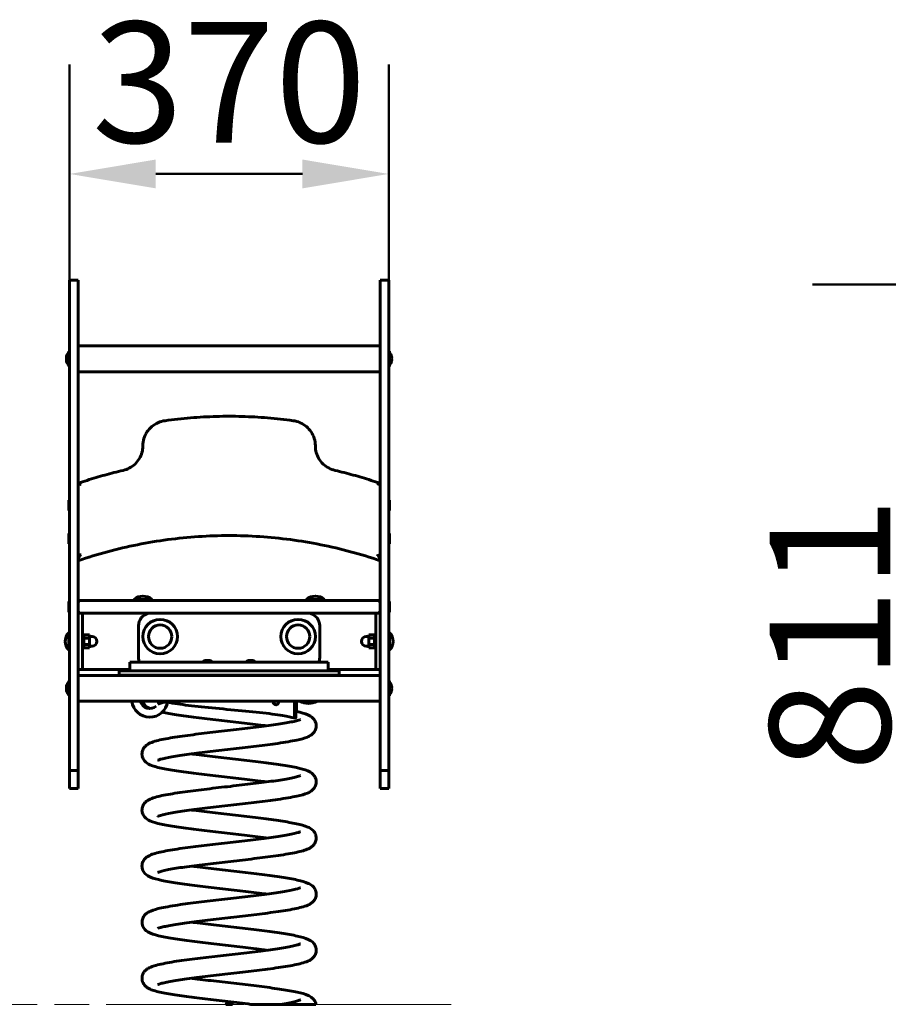
# Model space of a CAD drawing. Units: millimetres. Extents: x 1195 to 14853, y 1661 to 10939.
# Drawn here: x 3630 to 4637, y 9795 to 10936 of the extents above; entities that cross this region are included whole.
import ezdxf

# ---------------------------------------------------------------- set-up
doc = ezdxf.new("R2010")
doc.units = ezdxf.units.MM
doc.header["$LTSCALE"] = 40
doc.linetypes.add('CHAIN', pattern=[0.3543, 0.2362, -0.0295, 0.0591, -0.0295])
doc.linetypes.add('DOUBLE_DASH_CHAIN', pattern=[1.2403, 0.6614, -0.0827, 0.1654, -0.0827, 0.1654, -0.0827])
doc.layers.add('Płaszczyzna konstrukcyjna (ISO)', color=7, linetype='DOUBLE_DASH_CHAIN', lineweight=18)
doc.layers.add('Widoczne (ISO)', color=7, linetype='Continuous', lineweight=60)
doc.layers.add('Wymiar (ISO)', color=7, linetype='Continuous', lineweight=18, true_color=0x00803f)
doc.styles.add('Tekst etykiety (ISO)', font='tahoma.ttf')
doc.dimstyles.new('Domyślne (ISO)', dxfattribs={"dimscale": 40, "dimtxt": 3.5, "dimasz": 2.5, "dimexe": 3.175, "dimexo": 0, "dimgap": 0.762, "dimtad": 1, "dimtoh": 1, "dimdec": 0, "dimrnd": 1e-08, "dimzin": 0, "dimtxsty": 'Tekst etykiety (ISO)', "dimcen": 0.09, "dimdle": 10, "dimclrd": 256, "dimclre": 256, "dimclrt": 256, "dimadec": 0, "dimazin": 0, "dimtfac": 0.714286, "dimtdec": 0, "dimtmove": 0, "dimatfit": 3, "dimfxl": 1, "dimtolj": 1, "dimtzin": 0, "dimlwd": 50, "dimlwe": 50, "dimarcsym": 0})

# ---------------------------------------------------------------- blocks, each defined once
blk = doc.blocks.new('*D6')
at = {"layer": 'Defpoints', "color": 0, "transparency": 16777216}
for p in [(3688, 10757.5), (3688, 10634.4), (4058, 10609.6)]:
    blk.add_point(p, dxfattribs=at)
at = {"layer": 'Wymiar (ISO)', "lineweight": 50, "transparency": 16777216}
for p, q in [((3688, 10634.4), (3688, 10884.5)), ((4058, 10609.6), (4058, 10884.5)), ((3958, 10757.5), (3788, 10757.5))]:
    blk.add_line(p, q, dxfattribs=at)
at = {"layer": 'Wymiar (ISO)', "transparency": 16777216}
for points in [[(3788, 10774.2), (3788, 10740.8), (3688, 10757.5)], [(3958, 10774.2), (3958, 10740.8), (4058, 10757.5)]]:
    blk.add_solid(points, dxfattribs=at)
at = {"layer": 'Wymiar (ISO)', "lineweight": 50, "transparency": 16777216, "insert": (3873, 10933.8), "char_height": 140, "attachment_point": 2, "style": 'Tekst etykiety (ISO)'}
blk.add_mtext('\\A1;370', dxfattribs=at)
blk = doc.blocks.new('*D8')
at = {"layer": 'Defpoints', "color": 0, "transparency": 16777216}
for p in [(4676.5, 10629.4), (5084.4, 10629.4), (5458.3, 9818.8)]:
    blk.add_point(p, dxfattribs=at)
at = {"layer": 'Wymiar (ISO)', "lineweight": 50, "transparency": 16777216}
for p, q in [((5084.4, 10629.4), (4549.5, 10629.4)), ((4676.5, 9918.8), (4676.5, 10529.4))]:
    blk.add_line(p, q, dxfattribs=at)
at = {"layer": 'Wymiar (ISO)', "transparency": 16777216}
for points in [[(4659.8, 10529.4), (4693.1, 10529.4), (4676.5, 10629.4)], [(4659.8, 9918.8), (4693.1, 9918.8), (4676.5, 9818.8)]]:
    blk.add_solid(points, dxfattribs=at)
at = {"layer": 'Wymiar (ISO)', "lineweight": 50, "transparency": 16777216, "insert": (4499.6, 10224.1), "char_height": 140, "attachment_point": 2, "rotation": 90, "style": 'Tekst etykiety (ISO)'}
blk.add_mtext('\\A1;811', dxfattribs=at)

msp = doc.modelspace()

# ---------------------------------------------------------------- linework, layer by layer
at = {"layer": 'Płaszczyzna konstrukcyjna (ISO)', "linetype": 'CHAIN', "ltscale": 16.934801}
msp.add_line((2050.5, 9795.1), (4133.2, 9795.1), dxfattribs=at)
at = {"layer": 'Widoczne (ISO)'}
for p, q in [((3688, 10611.4), (3688, 10634.4)), ((3688, 10634.4), (3698, 10634.4)), ((3698, 10634.4), (3698, 10611.4)), ((4048, 10611.4), (4048, 10634.4)), ((4048, 10634.4), (4058, 10634.4)), ((4058, 10634.4), (4058, 10611.4)), ((3688, 10611.4), (3688, 10609.6)), ((3688, 10066), (3688, 10609.6)), ((3698, 10609.6), (3698, 10611.4)), ((3698, 10609.6), (3698, 10066)), ((4048, 10611.4), (4048, 10609.6)), ((4048, 10066), (4048, 10609.6)), ((4058, 10609.6), (4058, 10611.4)), ((4058, 10609.6), (4058, 10066)), ((3698, 10558.2), (4048, 10558.2)), ((3684.6, 10546.2), (3684.4, 10546.2)), ((3687, 10552), (3687, 10534.5)), ((3688, 10552), (3687, 10552)), ((4058, 10552), (4059, 10552)), ((4059, 10534.5), (4059, 10552)), ((4061.5, 10546.2), (4061.3, 10546.2)), ((3684.4, 10540.2), (3684.6, 10540.2)), ((3688, 10534.5), (3687, 10534.5)), ((4058, 10534.5), (4059, 10534.5)), ((4061.3, 10540.2), (4061.5, 10540.2)), ((3698, 10528.2), (4048, 10528.2)), ((3773, 10442.6), (3773, 10442.2)), ((3973, 10442.2), (3973, 10442.6)), ((3687, 10367.5), (3687, 10379.5)), ((3687, 10379.5), (3688, 10379.5)), ((4059, 10379.5), (4058, 10379.5)), ((4059, 10379.5), (4059, 10367.5)), ((3687, 10367.5), (3688, 10367.5)), ((4059, 10367.5), (4058, 10367.5)), ((3687, 10328.7), (3687, 10340.7)), ((3687, 10340.7), (3688, 10340.7)), ((4059, 10340.7), (4058, 10340.7)), ((4059, 10340.7), (4059, 10328.7)), ((3687, 10328.7), (3688, 10328.7)), ((4059, 10328.7), (4058, 10328.7)), ((3687, 10249.8), (3687, 10261.8)), ((3687, 10261.8), (3688, 10261.8)), ((3706.1, 10263.3), (3701, 10263.3)), ((3706.1, 10263.3), (3715.5, 10263.3)), ((4030.4, 10263.3), (3715.5, 10263.3)), ((3762.6, 10264.4), (3783.3, 10264.4)), ((3762.6, 10264.4), (3762.6, 10263.3)), ((3783.3, 10264.4), (3783.3, 10263.3)), ((3962.6, 10264.4), (3983.3, 10264.4)), ((3962.6, 10264.4), (3962.6, 10263.3)), ((3983.3, 10264.4), (3983.3, 10263.3)), ((4030.4, 10263.3), (4039.8, 10263.3)), ((4045, 10263.3), (4039.8, 10263.3)), ((4059, 10261.8), (4058, 10261.8)), ((4059, 10261.8), (4059, 10249.8)), ((3687, 10249.8), (3688, 10249.8)), ((3703, 10248.3), (3698, 10248.3)), ((3703, 10248.3), (3703, 10233.3)), ((3703, 10248.3), (3706.1, 10248.3)), ((3715.5, 10248.3), (3706.1, 10248.3)), ((3715.5, 10248.3), (4030.4, 10248.3)), ((4039.8, 10248.3), (4030.4, 10248.3)), ((4039.8, 10248.3), (4043, 10248.3)), ((4043, 10248.3), (4048, 10248.3)), ((4043, 10233.3), (4043, 10248.3)), ((4059, 10249.8), (4058, 10249.8)), ((3687, 10225.8), (3687, 10205.8)), ((3688, 10225.8), (3687, 10225.8)), ((3703, 10198.3), (3703, 10233.3)), ((3768, 10196.8), (3768, 10233.8)), ((3978, 10233.8), (3978, 10196.8)), ((4043, 10233.3), (4043, 10198.3)), ((4058, 10225.8), (4059, 10225.8)), ((4059, 10205.8), (4059, 10225.8)), ((3703, 10224.3), (3704.6, 10224.3)), ((3704.6, 10224.3), (3704.6, 10207.3)), ((3704.6, 10223.3), (3711.1, 10223.3)), ((3704.6, 10219.5), (3711.1, 10219.5)), ((3711.1, 10219.5), (3711.1, 10223.3)), ((3711.1, 10221.3), (3714.1, 10221.3)), ((3711.1, 10212), (3711.1, 10219.5)), ((4034.9, 10221.3), (4031.9, 10221.3)), ((4034.9, 10223.3), (4034.9, 10219.5)), ((4041.4, 10223.3), (4034.9, 10223.3)), ((4034.9, 10219.5), (4034.9, 10212)), ((4041.4, 10219.5), (4034.9, 10219.5)), ((4041.4, 10207.3), (4041.4, 10224.3)), ((4043, 10224.3), (4041.4, 10224.3)), ((3688, 10205.8), (3687, 10205.8)), ((3703, 10207.3), (3704.6, 10207.3)), ((3704.6, 10212), (3711.1, 10212)), ((3704.6, 10208.3), (3711.1, 10208.3)), ((3711.1, 10208.3), (3711.1, 10212)), ((3711.1, 10210.3), (3714.1, 10210.3)), ((4034.9, 10210.3), (4031.9, 10210.3)), ((4034.9, 10212), (4034.9, 10208.3)), ((4041.4, 10212), (4034.9, 10212)), ((4041.4, 10208.3), (4034.9, 10208.3)), ((4043, 10207.3), (4041.4, 10207.3)), ((4058, 10205.8), (4059, 10205.8)), ((3703, 10198.3), (3703, 10183.3)), ((3758, 10191.8), (3988, 10191.8)), ((3758, 10191.8), (3758, 10181.8)), ((3988, 10181.8), (3988, 10191.8)), ((4043, 10183.3), (4043, 10198.3)), ((3703, 10183.3), (3698, 10183.3)), ((3758, 10183.3), (3703, 10183.3)), ((3745.5, 10181.8), (3758, 10181.8)), ((3745.5, 10176.8), (3745.5, 10181.8)), ((3755, 10181.8), (3755, 10183.3)), ((3988, 10181.8), (3758, 10181.8)), ((4043, 10183.3), (3988, 10183.3)), ((3988, 10181.8), (4000.5, 10181.8)), ((3991, 10181.8), (3991, 10183.3)), ((4000.5, 10176.8), (4000.5, 10181.8)), ((4048, 10183.3), (4043, 10183.3)), ((3687, 10170.2), (3687, 10152.7)), ((3688, 10170.2), (3687, 10170.2)), ((3698, 10176.4), (4048, 10176.4)), ((3759.8, 10176.8), (3745.5, 10176.8)), ((3759.8, 10176.8), (3807.2, 10176.8)), ((3760, 10176.4), (3760, 10176.8)), ((3770, 10176.4), (3770, 10176.8)), ((3802, 10176.8), (3802, 10176.4)), ((3938.7, 10176.8), (3807.2, 10176.8)), ((3833, 10176.4), (3833, 10176.8)), ((3913, 10176.8), (3913, 10176.4)), ((3938.7, 10176.8), (3986.1, 10176.8)), ((3944, 10176.4), (3944, 10176.8)), ((3954, 10176.4), (3954, 10176.8)), ((3976, 10176.8), (3976, 10176.4)), ((3986, 10176.8), (3986, 10176.4)), ((4000.5, 10176.8), (3986.1, 10176.8)), ((4058, 10170.2), (4059, 10170.2)), ((4059, 10152.7), (4059, 10170.2)), ((3684.6, 10164.4), (3684.4, 10164.4)), ((3684.4, 10158.4), (3684.6, 10158.4)), ((4061.5, 10164.4), (4061.3, 10164.4)), ((4061.3, 10158.4), (4061.5, 10158.4)), ((3688, 10152.7), (3687, 10152.7)), ((3698, 10146.4), (4048, 10146.4)), ((3948.6, 10146.4), (3948.6, 10129)), ((3950.5, 10129), (3950.5, 10146.4)), ((3951, 10146.4), (3951, 10135.8)), ((4058, 10152.7), (4059, 10152.7)), ((3950.8, 10135.6), (3950.5, 10135.6)), ((3688, 10045.1), (3688, 10066)), ((3688, 10066), (3698, 10066)), ((3698, 10066), (3698, 10045.1)), ((4048, 10045.1), (4048, 10066)), ((4048, 10066), (4058, 10066)), ((4058, 10066), (4058, 10045.1)), ((3688, 10045.1), (3698, 10045.1)), ((4048, 10045.1), (4058, 10045.1)), ((3869, 9795.1), (3876.9, 9795.1)), ((3898.2, 9795.1), (3932.6, 9795.1)), ((3932.6, 9795.1), (3973.7, 9795.1))]:
    msp.add_line(p, q, dxfattribs=at)
for centre, radius in [((3793, 10221.3), 20), ((3953, 10221.3), 20), ((3793, 10221.3), 13.5), ((3793, 10221.3), 13.5), ((3953, 10221.3), 13.5), ((3953, 10221.3), 13.5)]:
    msp.add_circle(centre, radius, dxfattribs=at)
for centre, radius, start, end in [((3693.6, 10543.2), 9.67, 133.6028, 161.92), ((4052.3, 10543.2), 9.67, 18.08, 46.3972), ((3693.6, 10543.2), 9.67, 198.08, 226.3972), ((4052.3, 10543.2), 9.67, 313.6028, 341.92), ((3701, 10260.3), 3, 90, 180), ((3773, 10252.2), 16, 49.8109, 130.1891), ((3973, 10252.2), 16, 49.8109, 130.1891), ((4045, 10260.3), 3, 0, 90), ((3701, 10251.3), 3, 180, 270), ((3783, 10233.8), 15, 104.8351, 180), ((3963, 10233.8), 15, 0, 75.1649), ((4045, 10251.3), 3, 270, 0), ((3697.5, 10215.8), 14.5, 136.3972, 223.6028), ((4048.5, 10215.8), 14.5, 316.3972, 43.6028), ((3714.1, 10215.8), 5.5, 270, 90), ((4031.9, 10215.8), 5.5, 90, 270), ((3783, 10196.8), 15, 180, 199.4712), ((3963, 10196.8), 15, 340.5288, 0), ((3693.6, 10161.4), 9.67, 133.6028, 161.92), ((4052.3, 10161.4), 9.67, 18.08, 46.3972), ((3693.6, 10161.4), 9.67, 198.08, 226.3972), ((4052.3, 10161.4), 9.67, 313.6028, 341.92), ((3781, 10148.9), 21, 186.7354, 352.2002), ((3781, 10148.9), 11, 192.9386, 312.8226), ((3965, 10164.9), 21, 241.5447, 298.4553), ((3873, 9792), 5, 38.3763, 141.6237)]:
    msp.add_arc(centre, radius, start, end, dxfattribs=at)
for centre, major_axis, ratio, start_param, end_param in [((3693.6, 10544.7), (-9.19, 0), 0.866025, 6.093567, 6.472804), ((4052.3, 10544.7), (9.19, 0), 0.866025, 6.093567, 6.472804), ((3693.6, 10541.7), (-9.19, 0), 0.866025, 6.093567, 6.472804), ((4052.3, 10541.7), (9.19, 0), 0.866025, 6.093567, 6.472804), ((3784.7, 10170.6), (0, 11), 0.980445, 0.98022, 1.019002), ((3784.7, 10170.6), (0, -11), 0.980445, 2.122591, 2.161373), ((3693.6, 10162.9), (-9.19, 0), 0.866025, 6.093567, 6.472804), ((3693.6, 10159.9), (-9.19, 0), 0.866025, 6.093567, 6.472804), ((4052.3, 10162.9), (9.19, 0), 0.866025, 6.093567, 6.472804), ((4052.3, 10159.9), (9.19, 0), 0.866025, 6.093567, 6.472804), ((3927.4, 10147.4), (0, -5), 0.699984, 0, 1.373062), ((3950.5, 10136.1), (0.461, -0.461), 0.420097, 5.885475, 6.680896), ((3929.3, 24469.4), (1163.5, -14297.5), 0.975312, 6.201278, 6.201417)]:
    msp.add_ellipse(centre, major_axis=major_axis, ratio=ratio, start_param=start_param, end_param=end_param, dxfattribs=at)
for points, knots in [([(3798.7, 10471.5), (3808.6, 10472.9), (3818.4, 10474), (3838.2, 10475.6), (3848.1, 10476.2), (3868, 10476.7), (3877.9, 10476.7), (3897.8, 10476.2), (3907.7, 10475.6), (3927.5, 10474), (3937.4, 10472.9), (3947.2, 10471.5)], [4.5706218, 4.5706218, 4.5706218, 4.5706218, 4.627329, 4.627329, 4.6840362, 4.6840362, 4.7407435, 4.7407435, 4.7974507, 4.7974507, 4.8541579, 4.8541579, 4.8541579, 4.8541579]), ([(3773, 10442.6), (3773, 10445.4), (3773.4, 10448.2), (3775, 10453.6), (3776.2, 10456.1), (3779.3, 10460.8), (3781.2, 10462.9), (3785.5, 10466.6), (3787.9, 10468.1), (3793.1, 10470.4), (3795.9, 10471.2), (3798.7, 10471.5)], [3.141593, 3.141593, 3.141593, 3.141593, 3.427398, 3.427398, 3.713204, 3.713204, 3.99901, 3.99901, 4.284816, 4.284816, 4.570622, 4.570622, 4.570622, 4.570622]), ([(3947.2, 10471.5), (3950, 10471.2), (3952.8, 10470.4), (3958, 10468.1), (3960.4, 10466.6), (3964.7, 10462.9), (3966.6, 10460.8), (3969.7, 10456.1), (3970.9, 10453.6), (3972.5, 10448.2), (3973, 10445.4), (3973, 10442.6)], [4.854158, 4.854158, 4.854158, 4.854158, 5.139963, 5.139963, 5.425769, 5.425769, 5.711574, 5.711574, 5.99738, 5.99738, 6.283185, 6.283185, 6.283185, 6.283185]), ([(3750, 10413.9), (3752.6, 10414.5), (3755.1, 10415.5), (3759.8, 10418), (3762, 10419.5), (3765.8, 10423.1), (3767.4, 10425.2), (3770.2, 10429.6), (3771.2, 10432), (3772.6, 10437), (3773, 10439.6), (3773, 10442.2)], [4.948639, 4.948639, 4.948639, 4.948639, 5.215548, 5.215548, 5.482457, 5.482457, 5.749367, 5.749367, 6.016276, 6.016276, 6.283185, 6.283185, 6.283185, 6.283185]), ([(3973, 10442.2), (3973, 10439.6), (3973.3, 10437), (3974.7, 10432), (3975.8, 10429.6), (3978.5, 10425.2), (3980.1, 10423.1), (3984, 10419.5), (3986.1, 10418), (3990.8, 10415.5), (3993.3, 10414.5), (3995.9, 10413.9)], [3.141593, 3.141593, 3.141593, 3.141593, 3.408502, 3.408502, 3.675411, 3.675411, 3.942321, 3.942321, 4.20923, 4.20923, 4.476139, 4.476139, 4.476139, 4.476139]), ([(3698, 10399), (3701.4, 10400.2), (3704.9, 10401.3), (3711.7, 10403.5), (3715.2, 10404.6), (3722.1, 10406.6), (3725.5, 10407.6), (3732.5, 10409.5), (3736, 10410.5), (3743, 10412.3), (3746.5, 10413.1), (3750, 10413.9)], [4.3729366, 4.3729366, 4.3729366, 4.3729366, 4.3935771, 4.3935771, 4.4142176, 4.4142176, 4.4348581, 4.4348581, 4.4554986, 4.4554986, 4.4761391, 4.4761391, 4.4761391, 4.4761391]), ([(3995.9, 10413.9), (3999.4, 10413.1), (4002.9, 10412.3), (4009.9, 10410.5), (4013.4, 10409.5), (4020.4, 10407.6), (4023.8, 10406.6), (4030.7, 10404.6), (4034.2, 10403.5), (4041, 10401.3), (4044.5, 10400.2), (4047.9, 10399)], [4.9486385, 4.9486385, 4.9486385, 4.9486385, 4.969279, 4.969279, 4.9899195, 4.9899195, 5.01056, 5.01056, 5.0312005, 5.0312005, 5.051841, 5.051841, 5.051841, 5.051841]), ([(3701, 10397.5), (3701, 10397.5), (3700.9, 10397.5), (3700.7, 10397.7), (3700.4, 10397.9), (3699.9, 10398.2), (3699.6, 10398.4), (3699.1, 10398.7), (3698.8, 10398.8), (3698.4, 10399), (3698.2, 10399), (3698, 10399), (3698, 10399), (3698, 10398.9)], [-0.5249845, -0.5249845, -0.5249845, -0.5249845, -0.5240405, -0.5240405, -0.4256241, -0.4256241, -0.3294788, -0.3294788, -0.202323, -0.202323, -0.0966933, -0.0966933, 0, 0, 0, 0]), ([(4045, 10397.5), (4045, 10397.5), (4045, 10397.5), (4045.2, 10397.7), (4045.5, 10397.9), (4046, 10398.2), (4046.3, 10398.4), (4046.8, 10398.7), (4047.1, 10398.8), (4047.5, 10399), (4047.7, 10399), (4047.9, 10399), (4048, 10399), (4048, 10398.9)], [-0.0009498, -0.0009498, -0.0009498, -0.0009498, 0, 0, 0.0990192, 0.0990192, 0.1957534, 0.1957534, 0.3236882, 0.3236882, 0.4299649, 0.4299649, 0.5272505, 0.5272505, 0.5272505, 0.5272505]), ([(3698, 10309.3), (3720.5, 10317), (3743.4, 10323.2), (3790, 10332.5), (3813.6, 10335.6), (3861, 10338.8), (3884.9, 10338.8), (3932.3, 10335.6), (3955.9, 10332.5), (4002.5, 10323.2), (4025.5, 10317), (4047.9, 10309.3)], [4.3730406, 4.3730406, 4.3730406, 4.3730406, 4.5087799, 4.5087799, 4.6445193, 4.6445193, 4.7802587, 4.7802587, 4.915998, 4.915998, 5.0517374, 5.0517374, 5.0517374, 5.0517374]), ([(3701, 10316.3), (3701, 10316.3), (3700.9, 10316.3), (3700.6, 10315.8), (3700.2, 10315.2), (3699.5, 10314.2), (3699.1, 10313.7), (3698.6, 10312.9), (3698.4, 10312.5), (3698.2, 10312.1), (3698.1, 10311.9), (3698, 10311.6), (3698, 10311.5), (3698, 10311.5)], [-0.0013305, -0.0013305, -0.0013305, -0.0013305, 0, 0, 0.196853, 0.196853, 0.3756609, 0.3756609, 0.5003271, 0.5003271, 0.5841, 0.5841, 0.6542083, 0.6542083, 0.6542083, 0.6542083]), ([(4045, 10316.3), (4045, 10316.3), (4045, 10316.3), (4045.3, 10315.8), (4045.7, 10315.2), (4046.4, 10314.2), (4046.8, 10313.7), (4047.3, 10312.9), (4047.5, 10312.5), (4047.7, 10312.1), (4047.8, 10311.9), (4047.9, 10311.6), (4048, 10311.5), (4048, 10311.5)], [-0.6461799, -0.6461799, -0.6461799, -0.6461799, -0.6448684, -0.6448684, -0.4508259, -0.4508259, -0.2745707, -0.2745707, -0.1516844, -0.1516844, -0.0691074, -0.0691074, 0, 0, 0, 0]), ([(3698, 10309.3), (3698, 10309.3), (3698, 10309.3), (3698, 10309.3), (3698, 10309.3), (3698, 10309.3)], [-0.06993095, -0.06993095, -0.06993095, -0.06993095, -0.06910742, -0.06910742, 0, 0, 0, 0]), ([(4047.9, 10309.3), (4047.9, 10309.3), (4047.9, 10309.3), (4047.9, 10309.3), (4048, 10309.3), (4048, 10309.3)], [0.58326455, 0.58326455, 0.58326455, 0.58326455, 0.58410001, 0.58410001, 0.65420835, 0.65420835, 0.65420835, 0.65420835]), ([(3843, 10191.8), (3843, 10191.9), (3843, 10191.9), (3843, 10192.1), (3843.1, 10192.2), (3843.2, 10192.4), (3843.3, 10192.5), (3843.6, 10192.8), (3843.8, 10192.9), (3844.4, 10193.2), (3844.8, 10193.4), (3845.7, 10193.6), (3846.2, 10193.7), (3847.1, 10193.8), (3847.5, 10193.8), (3848, 10193.8)], [0, 0, 0, 0, 0.128, 0.128, 0.26695, 0.26695, 0.441712, 0.441712, 0.692516, 0.692516, 1.006676, 1.006676, 1.320835, 1.320835, 1.570796, 1.570796, 1.570796, 1.570796]), ([(3853, 10191.8), (3853, 10191.9), (3852.9, 10191.9), (3852.9, 10192.1), (3852.8, 10192.2), (3852.7, 10192.4), (3852.6, 10192.5), (3852.3, 10192.8), (3852.1, 10192.9), (3851.5, 10193.2), (3851.1, 10193.4), (3850.2, 10193.6), (3849.7, 10193.7), (3848.8, 10193.8), (3848.4, 10193.8), (3848, 10193.8)], [0, 0, 0, 0, 0.128, 0.128, 0.26695, 0.26695, 0.441712, 0.441712, 0.692516, 0.692516, 1.006676, 1.006676, 1.320835, 1.320835, 1.570796, 1.570796, 1.570796, 1.570796]), ([(3893, 10191.8), (3893, 10191.9), (3893, 10191.9), (3893, 10192.1), (3893.1, 10192.2), (3893.2, 10192.4), (3893.3, 10192.5), (3893.6, 10192.8), (3893.8, 10192.9), (3894.4, 10193.2), (3894.8, 10193.4), (3895.7, 10193.6), (3896.2, 10193.7), (3897.1, 10193.8), (3897.5, 10193.8), (3898, 10193.8)], [0, 0, 0, 0, 0.128, 0.128, 0.26695, 0.26695, 0.441712, 0.441712, 0.692516, 0.692516, 1.006676, 1.006676, 1.320835, 1.320835, 1.570796, 1.570796, 1.570796, 1.570796]), ([(3903, 10191.8), (3903, 10191.9), (3902.9, 10191.9), (3902.9, 10192.1), (3902.8, 10192.2), (3902.7, 10192.4), (3902.6, 10192.5), (3902.3, 10192.8), (3902.1, 10192.9), (3901.5, 10193.2), (3901.1, 10193.4), (3900.2, 10193.6), (3899.7, 10193.7), (3898.8, 10193.8), (3898.4, 10193.8), (3898, 10193.8)], [0, 0, 0, 0, 0.128, 0.128, 0.26695, 0.26695, 0.441712, 0.441712, 0.692516, 0.692516, 1.006676, 1.006676, 1.320835, 1.320835, 1.570796, 1.570796, 1.570796, 1.570796]), ([(3959.8, 10176.8), (3961.4, 10176.7), (3962.5, 10176.6), (3963.8, 10176.4), (3963.8, 10176.4), (3963.8, 10176.4)], [0, 0, 0, 0, 1.478249, 1.478249, 1.531139, 1.531139, 1.531139, 1.531139]), ([(3781.1, 10137.9), (3779, 10138.8), (3776.9, 10140), (3774, 10143.5), (3773.2, 10144.9), (3772.6, 10146.4)], [306.177043, 306.177043, 306.177043, 306.177043, 307.743514, 307.743514, 308.419192, 308.419192, 308.419192, 308.419192]), ([(3803.8, 10146.4), (3801.5, 10146), (3799.4, 10145.6), (3795.6, 10144.7), (3793.9, 10144.2), (3791.6, 10143.5), (3790.8, 10143.2), (3790.3, 10143), (3790.3, 10143), (3790.3, 10143)], [4.181013, 4.181013, 4.181013, 4.181013, 5.350371, 5.350371, 6.620343, 6.620343, 7.731547, 7.731547, 8.10114, 8.10114, 8.10114, 8.10114]), ([(3801.7, 10145.4), (3804.6, 10144.7), (3808.6, 10144), (3813.4, 10143.3), (3820.8, 10142.2), (3830.3, 10141), (3840.9, 10139.9), (3851.4, 10138.8), (3863.1, 10137.7), (3874.8, 10136.6), (3886.4, 10135.5), (3897.9, 10134.4), (3908.2, 10133.3), (3918.6, 10132.2), (3927.7, 10131), (3934.8, 10129.9), (3941, 10128.9), (3945.5, 10128), (3948, 10127)], [0.181266, 0.181266, 0.181266, 0.181266, 0.472791, 0.472791, 0.472791, 0.921847, 0.921847, 0.921847, 1.372206, 1.372206, 1.372206, 1.821597, 1.821597, 1.821597, 2.27183, 2.27183, 2.27183, 2.669439, 2.669439, 2.669439, 2.669439]), ([(3927.4, 10142.4), (3927.2, 10142.4), (3927.1, 10142.4), (3926.5, 10142.5), (3926.2, 10142.6), (3925.5, 10143.1), (3925.2, 10143.3), (3924.6, 10144), (3924.3, 10144.4), (3923.9, 10145.3), (3923.8, 10145.8), (3923.7, 10146.4), (3923.7, 10146.4), (3923.7, 10146.4)], [0, 0, 0, 0, 0.0611704, 0.0611704, 0.2035224, 0.2035224, 0.3459972, 0.3459972, 0.4950672, 0.4950672, 0.652833, 0.652833, 0.6601046, 0.6601046, 0.6601046, 0.6601046]), ([(3950.5, 10134.5), (3950.7, 10134.5), (3951, 10134.4), (3956.5, 10133.3), (3960.6, 10132.2), (3966.3, 10129.7), (3968.4, 10128.6), (3971.2, 10125.7), (3971.8, 10124.9), (3973.2, 10122.4), (3973.9, 10120.4), (3974, 10116.7), (3973.7, 10115), (3972.6, 10112.1), (3971.8, 10110.8), (3970, 10108.7), (3969, 10107.9), (3966.6, 10106.2), (3965.2, 10105.5), (3960.3, 10103.5), (3956.4, 10102.4), (3945.4, 10100.1), (3937.9, 10098.8), (3921.9, 10096.5), (3913.5, 10095.4), (3896.1, 10093.3), (3887, 10092.2), (3868.9, 10090.1), (3859.8, 10089.1), (3842.5, 10087), (3834.1, 10086), (3819.1, 10084), (3812.3, 10082.9), (3801, 10081), (3796.4, 10080), (3792.2, 10078.7), (3791.1, 10078.4), (3790.4, 10078), (3790.3, 10078), (3790.3, 10078)], [33.498492, 33.498492, 33.498492, 33.498492, 33.62245, 33.62245, 36.444351, 36.444351, 38.046568, 38.046568, 38.498558, 38.498558, 39.308307, 39.308307, 39.958365, 39.958365, 40.60726, 40.60726, 41.336325, 41.336325, 42.436348, 42.436348, 45.088872, 45.088872, 48.339696, 48.339696, 51.161047, 51.161047, 53.902233, 53.902233, 56.617488, 56.617488, 59.315143, 59.315143, 61.991868, 61.991868, 64.627588, 64.627588, 65.833654, 65.833654, 66.368448, 66.368448, 66.368448, 66.368448]), ([(3916.5, 10117.8), (3915.2, 10118), (3913.8, 10118.2), (3904.6, 10119.4), (3896.1, 10120.4), (3878.7, 10122.4), (3869.7, 10123.5), (3852, 10125.5), (3843.1, 10126.6), (3826.7, 10128.6), (3819, 10129.7), (3805.8, 10131.7), (3800.2, 10132.7), (3795.4, 10133.7)], [289.345611, 289.345611, 289.345611, 289.345611, 289.816233, 289.816233, 292.465783, 292.465783, 295.148215, 295.148215, 297.849595, 297.849595, 300.568878, 300.568878, 303.073688, 303.073688, 303.073688, 303.073688]), ([(3916.5, 10052.8), (3915.2, 10053), (3913.8, 10053.2), (3904.6, 10054.4), (3896.1, 10055.4), (3878.7, 10057.4), (3869.7, 10058.5), (3852, 10060.5), (3843.1, 10061.6), (3826.7, 10063.6), (3819, 10064.7), (3805.2, 10066.8), (3799.1, 10067.8), (3788.9, 10070.1), (3784.8, 10071.1), (3779.1, 10073.8), (3776.9, 10074.9), (3773.8, 10078.7), (3772.8, 10080.4), (3771.9, 10084), (3771.8, 10085.9), (3772.5, 10089.2), (3773.1, 10090.6), (3774.6, 10093.1), (3775.6, 10094.1), (3777.6, 10095.9), (3778.8, 10096.7), (3782.1, 10098.4), (3784.4, 10099.2), (3791.7, 10101.4), (3797.7, 10102.6), (3811.7, 10105), (3819.6, 10106.1), (3836.3, 10108.3), (3845.1, 10109.4), (3862.9, 10111.5), (3872.2, 10112.5), (3890.1, 10114.6), (3898.9, 10115.6), (3915.3, 10117.7), (3923, 10118.7), (3936.4, 10120.7), (3942.2, 10121.7), (3948.8, 10123.2), (3950.7, 10123.6), (3953.5, 10124.4), (3954.5, 10124.8), (3955.5, 10125.1), (3955.6, 10125.2), (3955.6, 10125.2)], [231.072397, 231.072397, 231.072397, 231.072397, 231.543103, 231.543103, 234.192654, 234.192654, 236.875087, 236.875087, 239.576468, 239.576468, 242.295752, 242.295752, 245.043833, 245.043833, 247.871873, 247.871873, 249.470387, 249.470387, 250.274627, 250.274627, 250.97609, 250.97609, 251.616027, 251.616027, 252.29347, 252.29347, 253.161094, 253.161094, 254.902939, 254.902939, 258.067955, 258.067955, 261.033182, 261.033182, 263.800226, 263.800226, 266.526705, 266.526705, 269.233185, 269.233185, 271.921776, 271.921776, 274.582932, 274.582932, 275.862545, 275.862545, 277.027919, 277.027919, 277.676986, 277.676986, 277.676986, 277.676986]), ([(3948.6, 10129), (3948.6, 10128.7), (3948.5, 10128.5), (3948.5, 10128), (3948.5, 10127.8), (3948.4, 10127.4), (3948.3, 10127.2), (3948.2, 10127.1), (3948.2, 10127), (3948.1, 10127), (3948.1, 10127), (3948, 10127)], [0, 0, 0, 0, 0.0781294, 0.0781294, 0.1562576, 0.1562576, 0.2343761, 0.2343761, 0.2842425, 0.2842425, 0.3341182, 0.3341182, 0.3341182, 0.3341182]), ([(3950, 10127), (3950.1, 10127), (3950.1, 10127), (3950.2, 10127.1), (3950.3, 10127.3), (3950.4, 10127.6), (3950.4, 10127.8), (3950.5, 10128.2), (3950.5, 10128.3), (3950.5, 10128.6), (3950.5, 10128.8), (3950.5, 10129)], [0.0185159, 0.0185159, 0.0185159, 0.0185159, 0.0781534, 0.0781534, 0.1562616, 0.1562616, 0.2343725, 0.2343725, 0.2840076, 0.2840076, 0.3336428, 0.3336428, 0.3336428, 0.3336428]), ([(3829.4, 10085.3), (3830.4, 10085.2), (3831.3, 10085.1), (3840.1, 10084), (3848.5, 10082.9), (3865.8, 10080.9), (3874.9, 10079.9), (3892.6, 10077.8), (3901.5, 10076.8), (3918, 10074.7), (3925.8, 10073.7), (3939.7, 10071.6), (3945.9, 10070.5), (3956.4, 10068.3), (3960.5, 10067.2), (3966.2, 10064.7), (3968.3, 10063.7), (3971.1, 10060.8), (3971.7, 10060), (3973.2, 10057.5), (3973.8, 10055.5), (3974, 10051.8), (3973.7, 10050.1), (3972.6, 10047.2), (3971.8, 10045.9), (3970, 10043.7), (3969, 10042.9), (3966.6, 10041.2), (3965.3, 10040.5), (3960.4, 10038.5), (3956.5, 10037.4), (3945.6, 10035.1), (3938.1, 10033.8), (3922.1, 10031.5), (3913.7, 10030.4), (3896.3, 10028.3), (3887.2, 10027.2), (3869.2, 10025.2), (3860, 10024.1), (3842.7, 10022.1), (3834.3, 10021), (3819.3, 10019), (3812.4, 10018), (3801.2, 10016), (3796.5, 10015), (3792.2, 10013.7), (3791.2, 10013.4), (3790.4, 10013), (3790.3, 10013), (3790.3, 10013)], [78.034818, 78.034818, 78.034818, 78.034818, 78.373811, 78.373811, 81.020886, 81.020886, 83.702154, 83.702154, 86.402685, 86.402685, 89.120942, 89.120942, 91.866969, 91.866969, 94.687745, 94.687745, 96.289612, 96.289612, 96.752082, 96.752082, 97.568962, 97.568962, 98.21933, 98.21933, 98.867963, 98.867963, 99.595517, 99.595517, 100.688836, 100.688836, 103.329352, 103.329352, 106.583193, 106.583193, 109.405924, 109.405924, 112.147407, 112.147407, 114.862817, 114.862817, 117.560613, 117.560613, 120.237551, 120.237551, 122.873773, 122.873773, 124.082238, 124.082238, 124.635544, 124.635544, 124.635544, 124.635544]), ([(3916.5, 9987.8), (3915.2, 9988), (3913.8, 9988.2), (3904.6, 9989.4), (3896.1, 9990.4), (3878.7, 9992.4), (3869.6, 9993.5), (3851.9, 9995.5), (3843.1, 9996.6), (3826.7, 9998.6), (3818.9, 9999.7), (3805.2, 10001.8), (3799.1, 10002.8), (3788.8, 10005.1), (3784.8, 10006.2), (3779.1, 10008.8), (3776.9, 10009.9), (3773.8, 10013.7), (3772.8, 10015.4), (3771.9, 10019), (3771.8, 10020.9), (3772.5, 10024.2), (3773.1, 10025.6), (3774.6, 10028.1), (3775.6, 10029.1), (3777.6, 10030.9), (3778.8, 10031.7), (3782.1, 10033.4), (3784.4, 10034.2), (3791.7, 10036.4), (3797.7, 10037.6), (3811.7, 10040), (3819.6, 10041.1), (3836.3, 10043.3), (3845.1, 10044.4), (3863, 10046.5), (3872.2, 10047.5), (3890.1, 10049.6), (3898.9, 10050.6), (3915.3, 10052.7), (3923, 10053.7), (3936.4, 10055.7), (3942.2, 10056.7), (3948.8, 10058.2), (3950.7, 10058.6), (3953.5, 10059.4), (3954.5, 10059.8), (3955.5, 10060.1), (3955.6, 10060.2), (3955.6, 10060.2)], [172.79919, 172.79919, 172.79919, 172.79919, 173.274575, 173.274575, 175.924212, 175.924212, 178.606686, 178.606686, 181.308096, 181.308096, 184.027417, 184.027417, 186.775573, 186.775573, 189.603883, 189.603883, 191.20201, 191.20201, 192.001819, 192.001819, 192.703024, 192.703024, 193.342982, 193.342982, 194.020443, 194.020443, 194.888161, 194.888161, 196.630459, 196.630459, 199.795652, 199.795652, 202.760757, 202.760757, 205.527782, 205.527782, 208.254254, 208.254254, 210.960729, 210.960729, 213.649315, 213.649315, 216.310459, 216.310459, 217.590053, 217.590053, 218.755322, 218.755322, 219.403771, 219.403771, 219.403771, 219.403771]), ([(3829.4, 10020.3), (3830.4, 10020.2), (3831.3, 10020.1), (3840, 10019), (3848.5, 10017.9), (3865.8, 10015.9), (3874.9, 10014.9), (3892.6, 10012.8), (3901.4, 10011.8), (3918, 10009.7), (3925.8, 10008.7), (3939.7, 10006.6), (3945.9, 10005.5), (3956.3, 10003.3), (3960.5, 10002.2), (3966.2, 9999.7), (3968.3, 9998.7), (3971.1, 9995.8), (3971.7, 9995), (3972.7, 9993.3), (3973.1, 9992.4), (3973.9, 9989.9), (3974.1, 9988), (3973.6, 9984.6), (3973.1, 9983.1), (3971.6, 9980.5), (3970.7, 9979.4), (3968.7, 9977.6), (3967.6, 9976.8), (3964.5, 9975.1), (3962.6, 9974.4), (3956, 9972.3), (3950.5, 9971.1), (3937.3, 9968.7), (3929.4, 9967.5), (3912.9, 9965.3), (3904.2, 9964.2), (3886.4, 9962.1), (3877.2, 9961.1), (3859.3, 9959), (3850.3, 9958), (3833.6, 9955.9), (3825.7, 9954.9), (3811.9, 9952.9), (3805.8, 9951.8), (3796.3, 9949.9), (3792.7, 9948.9), (3790.6, 9948.1), (3790.3, 9948), (3790.3, 9948)], [136.301846, 136.301846, 136.301846, 136.301846, 136.638344, 136.638344, 139.285371, 139.285371, 141.966616, 141.966616, 144.667131, 144.667131, 147.38537, 147.38537, 150.131358, 150.131358, 152.952002, 152.952002, 154.553809, 154.553809, 155.017501, 155.017501, 155.421188, 155.421188, 156.129194, 156.129194, 156.769957, 156.769957, 157.43837, 157.43837, 158.264516, 158.264516, 159.807229, 159.807229, 162.879427, 162.879427, 165.907637, 165.907637, 168.684522, 168.684522, 171.414344, 171.414344, 174.123037, 174.123037, 176.814143, 176.814143, 179.479969, 179.479969, 182.088277, 182.088277, 182.899012, 182.899012, 182.899012, 182.899012]), ([(3916.5, 9922.8), (3915.6, 9923), (3914.6, 9923.1), (3905.9, 9924.2), (3897.4, 9925.3), (3880.1, 9927.3), (3871, 9928.3), (3853.3, 9930.4), (3844.5, 9931.4), (3827.9, 9933.5), (3820.1, 9934.5), (3806.2, 9936.6), (3800, 9937.7), (3789.6, 9939.9), (3785.4, 9941), (3779.7, 9943.5), (3777.6, 9944.5), (3774.8, 9947.4), (3774.2, 9948.2), (3773.2, 9949.9), (3772.8, 9950.8), (3772, 9953.3), (3771.8, 9955.2), (3772.3, 9958.6), (3772.8, 9960.1), (3774.3, 9962.7), (3775.2, 9963.8), (3777.2, 9965.6), (3778.3, 9966.4), (3781.4, 9968.1), (3783.3, 9968.8), (3789.9, 9970.9), (3795.4, 9972.1), (3808.7, 9974.5), (3816.5, 9975.7), (3833, 9977.9), (3841.8, 9979), (3859.5, 9981.1), (3868.7, 9982.1), (3886.7, 9984.2), (3895.6, 9985.2), (3912.3, 9987.3), (3920.2, 9988.3), (3934, 9990.3), (3940.1, 9991.4), (3949.6, 9993.3), (3953.3, 9994.3), (3955.4, 9995.1), (3955.6, 9995.2), (3955.6, 9995.2)], [114.533519, 114.533519, 114.533519, 114.533519, 114.870839, 114.870839, 117.517882, 117.517882, 120.199135, 120.199135, 122.899655, 122.899655, 125.6179, 125.6179, 128.363901, 128.363901, 131.184588, 131.184588, 132.786415, 132.786415, 133.249705, 133.249705, 133.653252, 133.653252, 134.361196, 134.361196, 135.001957, 135.001957, 135.670404, 135.670404, 136.496708, 136.496708, 138.040167, 138.040167, 141.112777, 141.112777, 144.140711, 144.140711, 146.917553, 146.917553, 149.647361, 149.647361, 152.356046, 152.356046, 155.047142, 155.047142, 157.712951, 157.712951, 160.321213, 160.321213, 161.130666, 161.130666, 161.130666, 161.130666]), ([(3829.4, 9955.3), (3830.8, 9955.2), (3832.1, 9955), (3841.3, 9953.8), (3849.8, 9952.8), (3867.2, 9950.8), (3876.3, 9949.7), (3894, 9947.7), (3902.8, 9946.6), (3919.2, 9944.6), (3927, 9943.5), (3940.7, 9941.4), (3946.8, 9940.3), (3957.1, 9938.1), (3961.1, 9937), (3966.8, 9934.4), (3969, 9933.3), (3972.1, 9929.5), (3973.1, 9927.8), (3974, 9924.2), (3974.1, 9922.3), (3973.4, 9919), (3972.8, 9917.6), (3971.3, 9915.1), (3970.3, 9914.1), (3968.3, 9912.3), (3967.1, 9911.5), (3963.8, 9909.8), (3961.5, 9909), (3954.2, 9906.8), (3948.2, 9905.6), (3934.3, 9903.2), (3926.3, 9902.1), (3909.6, 9899.9), (3900.8, 9898.8), (3883, 9896.7), (3873.7, 9895.7), (3855.8, 9893.6), (3847, 9892.6), (3830.6, 9890.5), (3822.9, 9889.5), (3809.5, 9887.5), (3803.7, 9886.5), (3797.1, 9885), (3795.2, 9884.6), (3792.4, 9883.8), (3791.4, 9883.4), (3790.5, 9883.1), (3790.3, 9883), (3790.3, 9883)], [194.567533, 194.567533, 194.567533, 194.567533, 195.042715, 195.042715, 197.692348, 197.692348, 200.37482, 200.37482, 203.076229, 203.076229, 205.795549, 205.795549, 208.543702, 208.543702, 211.372, 211.372, 212.970144, 212.970144, 213.770144, 213.770144, 214.471361, 214.471361, 215.111319, 215.111319, 215.788779, 215.788779, 216.656492, 216.656492, 218.39877, 218.39877, 221.563955, 221.563955, 224.529065, 224.529065, 227.29609, 227.29609, 230.022563, 230.022563, 232.729038, 232.729038, 235.417624, 235.417624, 238.078769, 238.078769, 239.358364, 239.358364, 240.523637, 240.523637, 241.172115, 241.172115, 241.172115, 241.172115]), ([(3916.5, 9857.8), (3915.5, 9858), (3914.5, 9858.1), (3905.8, 9859.2), (3897.3, 9860.3), (3880, 9862.3), (3870.9, 9863.3), (3853.2, 9865.4), (3844.4, 9866.4), (3827.9, 9868.5), (3820, 9869.5), (3806.1, 9871.6), (3799.9, 9872.7), (3789.5, 9874.9), (3785.4, 9876), (3779.6, 9878.5), (3777.5, 9879.5), (3774.8, 9882.5), (3774.2, 9883.2), (3772.7, 9885.7), (3772.1, 9887.7), (3771.9, 9891.4), (3772.2, 9893.1), (3773.3, 9896.1), (3774.1, 9897.3), (3775.9, 9899.5), (3776.9, 9900.3), (3779.3, 9902), (3780.7, 9902.7), (3785.5, 9904.7), (3789.5, 9905.8), (3800.4, 9908.1), (3807.9, 9909.4), (3823.9, 9911.7), (3832.3, 9912.8), (3849.7, 9914.9), (3858.8, 9916), (3876.8, 9918), (3886, 9919.1), (3903.3, 9921.1), (3911.7, 9922.2), (3926.7, 9924.2), (3933.6, 9925.3), (3944.8, 9927.2), (3949.4, 9928.2), (3953.7, 9929.5), (3954.7, 9929.8), (3955.5, 9930.2), (3955.6, 9930.2), (3955.6, 9930.2)], [56.266649, 56.266649, 56.266649, 56.266649, 56.612522, 56.612522, 59.259732, 59.259732, 61.941062, 61.941062, 64.641638, 64.641638, 67.35995, 67.35995, 70.106083, 70.106083, 72.927229, 72.927229, 74.529245, 74.529245, 74.98827, 74.98827, 75.802739, 75.802739, 76.453004, 76.453004, 77.101722, 77.101722, 77.829773, 77.829773, 78.925293, 78.925293, 81.569786, 81.569786, 84.822653, 84.822653, 87.644926, 87.644926, 90.38631, 90.38631, 93.101668, 93.101668, 95.799418, 95.799418, 98.476286, 98.476286, 101.112342, 101.112342, 102.320017, 102.320017, 102.867194, 102.867194, 102.867194, 102.867194]), ([(3829.4, 9890.3), (3830.7, 9890.2), (3832.1, 9890), (3841.3, 9888.8), (3849.8, 9887.8), (3867.2, 9885.8), (3876.3, 9884.7), (3894, 9882.7), (3902.8, 9881.6), (3919.2, 9879.6), (3927, 9878.5), (3940.7, 9876.4), (3946.8, 9875.4), (3957, 9873.1), (3961.1, 9872.1), (3966.8, 9869.4), (3969, 9868.3), (3972.1, 9864.5), (3973.1, 9862.8), (3974, 9859.2), (3974.1, 9857.3), (3973.4, 9854), (3972.8, 9852.6), (3971.3, 9850.1), (3970.3, 9849.1), (3968.3, 9847.3), (3967.1, 9846.5), (3963.8, 9844.8), (3961.5, 9844), (3954.2, 9841.8), (3948.2, 9840.6), (3934.3, 9838.2), (3926.3, 9837.1), (3909.6, 9834.9), (3900.8, 9833.8), (3883, 9831.7), (3873.7, 9830.7), (3855.9, 9828.6), (3847, 9827.6), (3830.6, 9825.5), (3822.9, 9824.5), (3809.5, 9822.5), (3803.7, 9821.5), (3797.1, 9820), (3795.2, 9819.6), (3792.4, 9818.8), (3791.4, 9818.4), (3790.5, 9818.1), (3790.3, 9818), (3790.3, 9818)], [252.840741, 252.840741, 252.840741, 252.840741, 253.311443, 253.311443, 255.960994, 255.960994, 258.643427, 258.643427, 261.344808, 261.344808, 264.064091, 264.064091, 266.812173, 266.812173, 269.640213, 269.640213, 271.238727, 271.238727, 272.042971, 272.042971, 272.744434, 272.744434, 273.384371, 273.384371, 274.061814, 274.061814, 274.929438, 274.929438, 276.671282, 276.671282, 279.836299, 279.836299, 282.801525, 282.801525, 285.568569, 285.568569, 288.295048, 288.295048, 291.001529, 291.001529, 293.69012, 293.69012, 296.351275, 296.351275, 297.630888, 297.630888, 298.796262, 298.796262, 299.44533, 299.44533, 299.44533, 299.44533]), ([(3898.2, 9795.1), (3889.7, 9796.2), (3880.6, 9797.2), (3862.7, 9799.3), (3853.7, 9800.3), (3836.6, 9802.4), (3828.3, 9803.4), (3813.3, 9805.5), (3806.5, 9806.6), (3794.8, 9808.7), (3789.9, 9809.8), (3783.7, 9811.7), (3781.8, 9812.4), (3778.9, 9814), (3777.8, 9814.6), (3775.5, 9816.6), (3774.2, 9818), (3772.8, 9820.8), (3772.5, 9821.7), (3771.9, 9824.4), (3771.9, 9826.3), (3772.6, 9829.5), (3773.2, 9830.9), (3774.8, 9833.4), (3775.8, 9834.3), (3777.9, 9836.1), (3779.1, 9836.8), (3782.6, 9838.6), (3785.1, 9839.5), (3792.9, 9841.6), (3799.2, 9842.9), (3813.6, 9845.3), (3821.7, 9846.4), (3838.4, 9848.6), (3847.3, 9849.6), (3865.2, 9851.7), (3874.4, 9852.8), (3892.3, 9854.8), (3901.1, 9855.9), (3917.3, 9857.9), (3924.9, 9859), (3937.9, 9861), (3943.5, 9862), (3949.8, 9863.4), (3951.5, 9863.8), (3954.1, 9864.6), (3954.9, 9864.9), (3955.5, 9865.2), (3955.6, 9865.2), (3955.6, 9865.2)], [0, 0, 0, 0, 2.705669, 2.705669, 5.399398, 5.399398, 8.110973, 8.110973, 10.84484, 10.84484, 13.627842, 13.627842, 15.12755, 15.12755, 15.922199, 15.922199, 16.841148, 16.841148, 17.256628, 17.256628, 17.94644, 17.94644, 18.587136, 18.587136, 19.270697, 19.270697, 20.166505, 20.166505, 22.046638, 22.046638, 25.258381, 25.258381, 28.19021, 28.19021, 30.951821, 30.951821, 33.676265, 33.676265, 36.381318, 36.381318, 39.068195, 39.068195, 41.726017, 41.726017, 42.999665, 42.999665, 44.131555, 44.131555, 44.599985, 44.599985, 44.599985, 44.599985]), ([(3829.4, 9825.3), (3830.7, 9825.2), (3832.1, 9825), (3841.3, 9823.8), (3849.8, 9822.8), (3867.2, 9820.8), (3876.3, 9819.7), (3894, 9817.7), (3902.8, 9816.6), (3919.2, 9814.6), (3927, 9813.5), (3940.7, 9811.4), (3946.8, 9810.4), (3957, 9808.1), (3961.1, 9807.1), (3966.3, 9804.7), (3967.8, 9803.8), (3970.3, 9801.7), (3971.1, 9800.8), (3972.7, 9798.4), (3973.4, 9796.8), (3973.7, 9795.1)], [311.113955, 311.113955, 311.113955, 311.113955, 311.584577, 311.584577, 314.234126, 314.234126, 316.916559, 316.916559, 319.617939, 319.617939, 322.337222, 322.337222, 325.085302, 325.085302, 327.913338, 327.913338, 329.107886, 329.107886, 329.744421, 329.744421, 330.421873, 330.421873, 330.421873, 330.421873]), ([(3932.6, 9795.1), (3938.9, 9796.1), (3944.4, 9797.2), (3950.4, 9798.5), (3952.1, 9799), (3954.4, 9799.7), (3955.2, 9800), (3955.6, 9800.2), (3955.6, 9800.2), (3955.6, 9800.2)], [0, 0, 0, 0, 2.647851, 2.647851, 3.916942, 3.916942, 5.023349, 5.023349, 5.371234, 5.371234, 5.371234, 5.371234])]:
    msp.add_open_spline(points, degree=3, knots=knots, dxfattribs=at)
msp.add_open_spline([(3773.8, 10176.4), (3773.9, 10176.5), (3773.9, 10176.7), (3774, 10176.8)], degree=3, dxfattribs=at)

# ---------------------------------------------------------------- dimensions: what is measured, and where the dimension line sits
at = {"layer": 'Wymiar (ISO)', "lineweight": 50}
for base, p1, p2, angle, override, picture, middle in [((3688, 10757.5), (4058, 10609.6), (3688, 10634.4), 180, {"dimgap": 0.762, "dimtoh": 0, "dimdec": 0, "dimtol": 0, "dimlim": 0, "dimtp": 0, "dimtm": 0, "dimtdec": 0, "dimtofl": 0, "dimatfit": 1}, '*D6', (3873, 10757.5)), ((4676.5, 10629.4), (5458.3, 9818.8), (5084.4, 10629.4), 90, {"dimgap": 0.762, "dimtoh": 0, "dimdec": 0, "dimse1": 1, "dimtol": 0, "dimlim": 0, "dimtp": 0, "dimtm": 0, "dimtdec": 0, "dimtofl": 0, "dimatfit": 1}, '*D8', (4676.5, 10224.1))]:
    dim = msp.add_linear_dim(base=base, p1=p1, p2=p2, angle=angle, dimstyle='Domyślne (ISO)', override=override, dxfattribs=at)
    dim.commit()
    dim.dimension.update_dxf_attribs({"geometry": picture, "text_midpoint": middle, "dimtype": 160})

doc.saveas('drawing.dxf')
